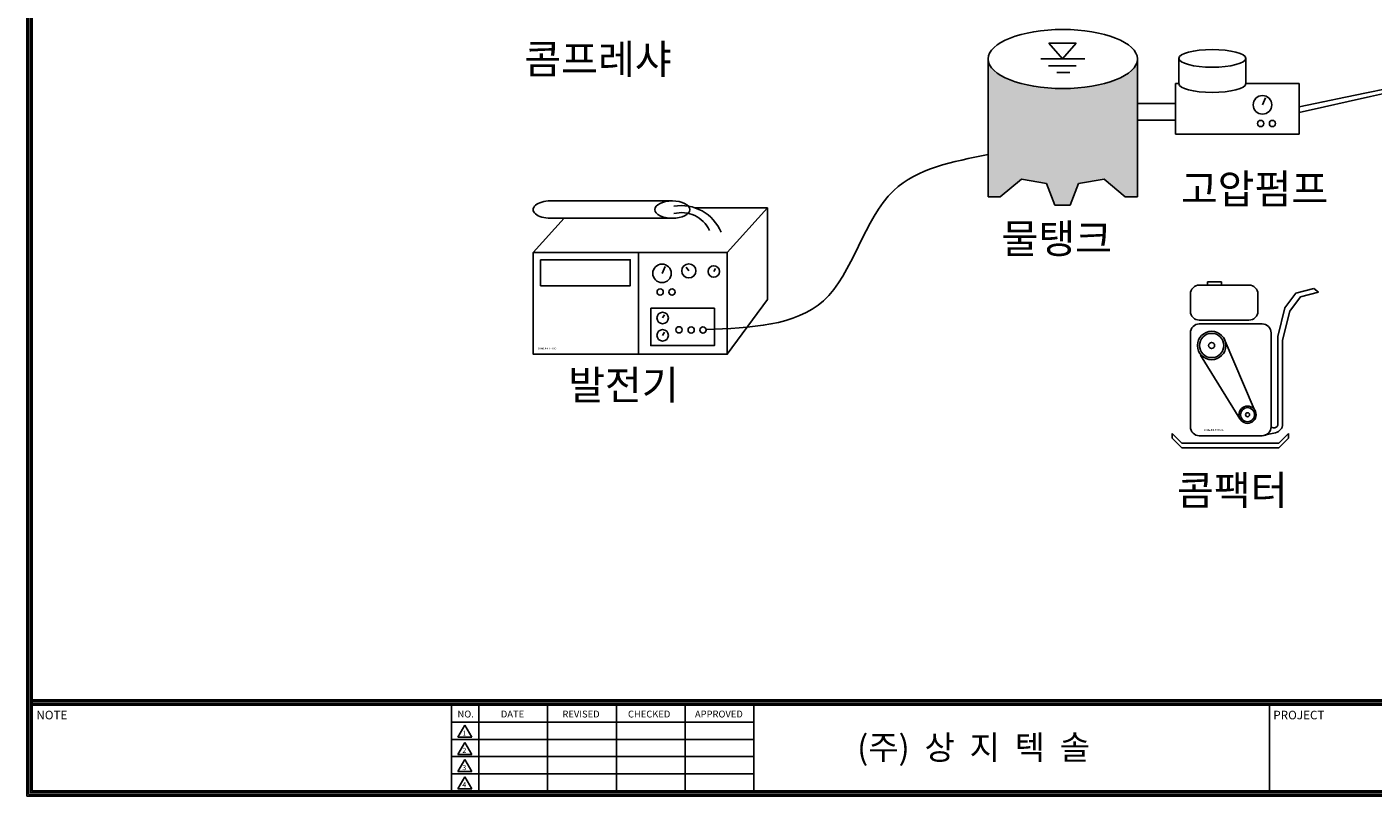
# Model space of a CAD drawing. Units: millimetres. Extents: x 776 to 1045, y 282 to 371.
# Drawn here: x 919 to 980, y 284 to 318 of the extents above; entities that cross this region are included whole.
import ezdxf

# ---------------------------------------------------------------- set-up
doc = ezdxf.new("R2010")
doc.units = ezdxf.units.MM
doc.layers.add('도곽', color=9, linetype='Continuous')
doc.styles.add('GHS', font='romans.shx', dxfattribs={"bigfont": 'ghs.shx'})

msp = doc.modelspace()

# ---------------------------------------------------------------- hatches: boundary and pattern name
h = msp.add_hatch(color=5)
edge = h.paths.add_edge_path()
edge.add_line((967.56, 311.545), (968.506, 310.756))
edge.add_line((968.506, 310.756), (969.049, 310.756))
edge.add_line((969.049, 310.756), (969.049, 312.645))
edge.add_line((969.049, 312.645), (969.049, 316.916))
edge.add_ellipse((965.718, 316.916), major_axis=(3.331, 0), ratio=0.396226, start_angle=180, end_angle=360, ccw=False)
edge.add_line((962.387, 316.916), (962.387, 312.645))
edge.add_line((962.387, 312.645), (962.387, 310.756))
edge.add_line((962.387, 310.756), (962.93, 310.756))
edge.add_line((962.93, 310.756), (963.876, 311.545))
edge.add_line((963.876, 311.545), (964.995, 311.355))
edge.add_line((964.995, 311.355), (965.365, 310.394))
edge.add_line((965.365, 310.394), (965.71, 310.394))
edge.add_line((965.71, 310.394), (966.054, 310.394))
edge.add_line((966.054, 310.394), (966.424, 311.355))
edge.add_line((966.424, 311.355), (967.56, 311.545))

# ---------------------------------------------------------------- linework, layer by layer
at = {"color": 5}
for p, q in [((965.094, 317.627), (965.708, 316.916)), ((965.708, 317.627), (965.094, 317.627)), ((965.708, 317.627), (966.323, 317.627)), ((966.323, 317.627), (965.708, 316.916)), ((964.74, 316.916), (966.697, 316.916)), ((965.085, 316.617), (966.31, 316.617)), ((969.049, 316.916), (969.049, 312.645)), ((970.893, 316.943), (970.893, 315.815)), ((973.883, 316.943), (973.883, 315.815)), ((965.45, 316.316), (966.031, 316.316)), ((970.742, 315.815), (970.742, 313.555)), ((970.893, 315.815), (970.742, 315.815)), ((976.272, 315.815), (973.883, 315.815)), ((976.272, 313.555), (976.272, 315.815)), ((976.272, 313.555), (976.272, 315.815)), ((974.631, 314.869), (974.77, 315.175)), ((970.742, 313.555), (976.272, 313.555)), ((962.387, 312.645), (962.387, 310.756)), ((969.049, 312.645), (969.049, 310.756)), ((962.93, 310.756), (963.876, 311.545)), ((964.995, 311.355), (965.365, 310.394)), ((966.054, 310.394), (966.424, 311.355)), ((968.506, 310.756), (967.56, 311.545)), ((962.387, 310.756), (962.93, 310.756)), ((969.049, 310.756), (968.506, 310.756)), ((965.365, 310.394), (965.71, 310.394)), ((965.71, 310.394), (966.054, 310.394))]:
    msp.add_line(p, q, dxfattribs=at)
for p, q in [((962.387, 316.916), (962.387, 312.645)), ((962.387, 316.916), (962.387, 312.645)), ((970.742, 314.936), (969.049, 314.936)), ((970.742, 314.183), (969.049, 314.183))]:
    msp.add_line(p, q)
at = {"color": 1}
for p, q in [((948.293, 310.58), (942.856, 310.58)), ((949.282, 310.276), (952.539, 310.276)), ((950.744, 308.271), (952.539, 310.276)), ((952.539, 310.276), (952.539, 306.181)), ((942.086, 308.271), (943.459, 309.804)), ((948.293, 309.804), (942.856, 309.804)), ((946.776, 308.271), (946.776, 303.734)), ((947.833, 307.344), (947.972, 307.649)), ((949.028, 307.455), (948.917, 307.622)), ((950.141, 307.427), (950.224, 307.566)), ((950.744, 303.734), (952.539, 306.181)), ((947.86, 305.352), (947.944, 305.491)), ((947.86, 304.576), (947.944, 304.715))]:
    msp.add_line(p, q, dxfattribs=at)
at = {"color": 30}
for p, q in [((972.173, 306.822), (972.173, 306.968)), ((972.173, 306.968), (972.806, 306.968)), ((972.806, 306.968), (972.806, 306.822)), ((975.632, 305.812), (976.114, 306.454)), ((976.114, 306.454), (976.917, 306.668)), ((976.328, 306.294), (977.131, 306.508)), ((976.917, 306.668), (977.131, 306.508)), ((975.31, 304.528), (975.632, 305.812)), ((975.846, 305.651), (976.328, 306.294)), ((975.525, 304.367), (975.846, 305.651)), ((972.926, 304.417), (974.259, 301.28)), ((975.31, 300.685), (975.31, 304.528)), ((975.525, 300.617), (975.525, 304.367)), ((971.864, 303.695), (973.626, 300.851)), ((970.597, 300.194), (970.597, 299.98)), ((971.026, 299.766), (970.597, 300.194)), ((971.026, 299.552), (970.597, 299.98)), ((975.364, 299.766), (975.792, 300.194)), ((975.364, 299.552), (975.792, 299.98)), ((975.792, 300.194), (975.792, 299.98)), ((971.026, 299.766), (975.364, 299.766)), ((971.026, 299.552), (975.364, 299.552))]:
    msp.add_line(p, q, dxfattribs=at)
for points in [[(963.876, 311.545), (964.995, 311.355)], [(967.56, 311.545), (966.424, 311.355)]]:
    msp.add_lwpolyline(points)
at = {"color": 1}
for points in [[(942.086, 308.271), (950.744, 308.271), (950.744, 303.734), (942.086, 303.734)], [(942.41, 307.955), (946.414, 307.955), (946.414, 306.788), (942.41, 306.788)], [(947.332, 305.787), (950.169, 305.787), (950.169, 304.12), (947.332, 304.12)]]:
    msp.add_lwpolyline(points, close=True, dxfattribs=at)
at = {"color": 30}
for points in [[(971.414, 306.157), (971.414, 306.425, -0.414214), (971.811, 306.822), (973.784, 306.822)], [(973.784, 306.822), (974.027, 306.822, -0.414214), (974.424, 306.425), (974.424, 306.157)], [(973.784, 305.255), (971.811, 305.255, -0.414214), (971.414, 305.651), (971.414, 306.157)], [(974.424, 306.157), (974.424, 305.651, -0.414214), (974.027, 305.255), (973.784, 305.255)]]:
    msp.add_lwpolyline(points, format="xyb", dxfattribs=at)
msp.add_lwpolyline([(971.811, 305.085), (974.615, 305.085, -0.414214), (975.012, 304.688), (975.012, 300.491, -0.414214), (974.615, 300.094), (971.811, 300.094, -0.414214), (971.414, 300.491), (971.414, 304.688, -0.414214)], format="xyb", close=True, dxfattribs=at)
at = {"color": 5}
for centre, radius in [((974.631, 314.869), 0.413), ((974.548, 314.035), 0.139), ((975.076, 314.035), 0.139)]:
    msp.add_circle(centre, radius, dxfattribs=at)
at = {"color": 1}
for centre, radius in [((947.833, 307.344), 0.413), ((949.028, 307.455), 0.317), ((950.141, 307.427), 0.256), ((947.749, 306.51), 0.139), ((948.278, 306.51), 0.139), ((947.86, 305.352), 0.256), ((947.86, 304.576), 0.256), ((948.593, 304.824), 0.139), ((949.132, 304.812), 0.139), ((949.661, 304.812), 0.139)]:
    msp.add_circle(centre, radius, dxfattribs=at)
at = {"color": 30}
for centre, radius in [((972.361, 304.124), 0.633), ((972.361, 304.124), 0.542), ((972.361, 304.124), 0.135), ((973.965, 301.032), 0.384), ((973.965, 301.032), 0.316), ((973.965, 301.032), 0.0904)]:
    msp.add_circle(centre, radius, dxfattribs=at)
at = {"color": 1}
for centre, radius, start, end in [((948.679, 308.425), 1.947, 22.76676, 99.41306), ((948.707, 308.692), 1.364, 24.65259, 104.6849)]:
    msp.add_arc(centre, radius, start, end, dxfattribs=at)
at = {"color": 30}
for centre, radius, start, end in [((975.136, 300.627), 0.184, 227.63306, 18.47637), ((975.128, 300.617), 0.397, 282.82499, 0)]:
    msp.add_arc(centre, radius, start, end, dxfattribs=at)
at = {"color": 5, "extrusion": (0, 0, -1)}
msp.add_ellipse((965.718, 316.916), major_axis=(3.331, 0), ratio=0.396226, dxfattribs=at)
at = {"color": 5}
msp.add_ellipse((972.388, 316.943), major_axis=(1.495, 0), ratio=0.262941, dxfattribs=at)
msp.add_ellipse((972.388, 315.815), major_axis=(1.495, 0), ratio=0.262941, start_param=3.141593, end_param=6.283185, dxfattribs=at)
at = {"color": 1}
msp.add_ellipse((942.856, 310.192), major_axis=(0.777, 0), ratio=0.499664, start_param=1.570796, end_param=4.712389, dxfattribs=at)
msp.add_ellipse((948.293, 310.192), major_axis=(0.777, 0), ratio=0.499664, dxfattribs=at)
for points, knots in [([(976.272, 314.786), (987.909, 317.191), (992.207, 317.822), (995.203, 322.482), (1001.242, 328.05), (1001.083, 328.503)], [1.370877, 1.370877, 1.370877, 1.370877, 4.094173, 13.712407, 16.154384, 16.154384, 16.154384, 16.154384]), ([(976.272, 314.525), (988.669, 317.306), (991.638, 317.297), (994.923, 321.782), (1001.242, 328.05), (1001.242, 328.05)], [1.378001, 1.378001, 1.378001, 1.378001, 4.094173, 13.712407, 16.154384, 16.154384, 16.154384, 16.154384])]:
    msp.add_open_spline(points, degree=3, knots=knots)
msp.add_spline([(949.775, 304.835), (955.039, 306.121), (958.175, 311.044), (962.387, 312.645)], degree=3)
at = {"color": 30}
msp.add_open_spline([(975.216, 300.23), (975.015, 300.185), (974.815, 300.139), (974.615, 300.094)], degree=3, dxfattribs=at)
at = {"layer": '도곽', "color": 0}
for p, q in [((938.432, 288.07), (938.432, 284.235)), ((939.659, 288.07), (939.659, 284.235)), ((942.727, 288.07), (942.727, 284.235)), ((945.795, 288.07), (945.795, 284.235)), ((948.863, 288.07), (948.863, 284.235)), ((951.931, 288.07), (951.931, 284.235)), ((974.94, 288.07), (974.94, 284.235)), ((951.931, 287.303), (938.432, 287.303)), ((939.03, 287.167), (938.724, 286.63)), ((938.724, 286.63), (939.337, 286.63)), ((939.337, 286.63), (939.03, 287.167)), ((951.931, 286.536), (938.432, 286.536)), ((939.03, 286.4), (938.724, 285.863)), ((939.337, 285.863), (939.03, 286.4)), ((951.931, 285.769), (938.432, 285.769)), ((938.724, 285.863), (939.337, 285.863)), ((939.03, 285.633), (938.724, 285.096)), ((939.337, 285.096), (939.03, 285.633)), ((951.931, 285.002), (938.432, 285.002)), ((938.724, 285.096), (939.337, 285.096)), ((939.03, 284.866), (938.724, 284.329)), ((939.337, 284.329), (939.03, 284.866)), ((938.724, 284.329), (939.337, 284.329))]:
    msp.add_line(p, q, dxfattribs=at)
for points in [[(1042.464, 284.005), (1042.464, 368.986), (919.488, 368.986), (919.488, 284.005)], [(1042.388, 284.081), (1042.388, 368.909), (919.564, 368.909), (919.564, 284.081)], [(1042.311, 284.158), (1042.311, 368.832), (919.641, 368.832), (919.641, 284.158)], [(1042.234, 284.235), (1042.234, 368.756), (919.718, 368.756), (919.718, 284.235)]]:
    msp.add_lwpolyline(points, close=True, dxfattribs=at)
for points in [[(1042.234, 288.3), (919.718, 288.3)], [(1042.234, 288.223), (919.718, 288.223)], [(1042.234, 288.146), (919.718, 288.146)], [(1042.234, 288.07), (919.718, 288.07)]]:
    msp.add_lwpolyline(points, dxfattribs=at)

# ---------------------------------------------------------------- texts
at = {"color": 60, "linetype": 'ByBlock', "insert": (941.686, 317.568), "char_height": 1.30977, "width": 9.81225, "attachment_point": 1}
msp.add_mtext('\\f굴림|b0|i0|c129|p50;콤프레샤', dxfattribs=at)
at = {"linetype": 'ByBlock', "insert": (970.988, 311.77), "char_height": 1.30977, "width": 7.19988, "attachment_point": 1}
msp.add_mtext('\\f굴림|b0|i0|c129|p50;고압펌프', dxfattribs=at)
at = {"color": 5, "linetype": 'ByBlock', "insert": (962.983, 309.553), "char_height": 1.30977, "width": 7.19988, "attachment_point": 1}
msp.add_mtext('\\f굴림|b0|i0|c129|p50;물탱크', dxfattribs=at)
at = {"color": 1, "linetype": 'ByBlock', "attachment_point": 1}
for s, insert, char_height, width in [('\\f굴림|b0|i0|c129|p50;SANGJEE TEXSOL', (942.288, 304.029), 0.07938, 6.30449), ('\\f굴림|b0|i0|c129|p50;발전기', (943.642, 303.018), 1.30977, 7.19988)]:
    msp.add_mtext(s, dxfattribs=dict(at, insert=insert, char_height=char_height, width=width))
at = {"color": 30, "linetype": 'ByBlock', "attachment_point": 1}
for s, insert, char_height, width in [('\\f굴림|b0|i0|c129|p50;SANGJEE TEXSOL', (972.012, 300.388), 0.07938, 6.30449), ('\\f굴림|b0|i0|c129|p50;콤팩터', (970.819, 298.315), 1.30977, 7.19988)]:
    msp.add_mtext(s, dxfattribs=dict(at, insert=insert, char_height=char_height, width=width))
at = {"layer": '도곽', "color": 0, "style": 'GHS'}
for s, height, p in [('NOTE', 0.3835, (919.908, 287.431)), ('NO.', 0.3068, (938.704, 287.514)), ('DATE', 0.3068, (940.639, 287.514)), ('REVISED', 0.3068, (943.387, 287.514)), ('CHECKED', 0.3068, (946.312, 287.514)), ('APPROVED', 0.3068, (949.302, 287.514)), ('PROJECT', 0.3835, (975.111, 287.431)), ('1', 0.23, (938.921, 286.697)), ('(주)  상  지  텍  솔', 1.078, (956.54, 285.639)), ('2', 0.23, (938.921, 285.931)), ('3', 0.23, (938.921, 285.164)), ('4', 0.23, (938.921, 284.397))]:
    msp.add_text(s, height=height, dxfattribs=at).set_placement(p)

doc.saveas('drawing.dxf')
